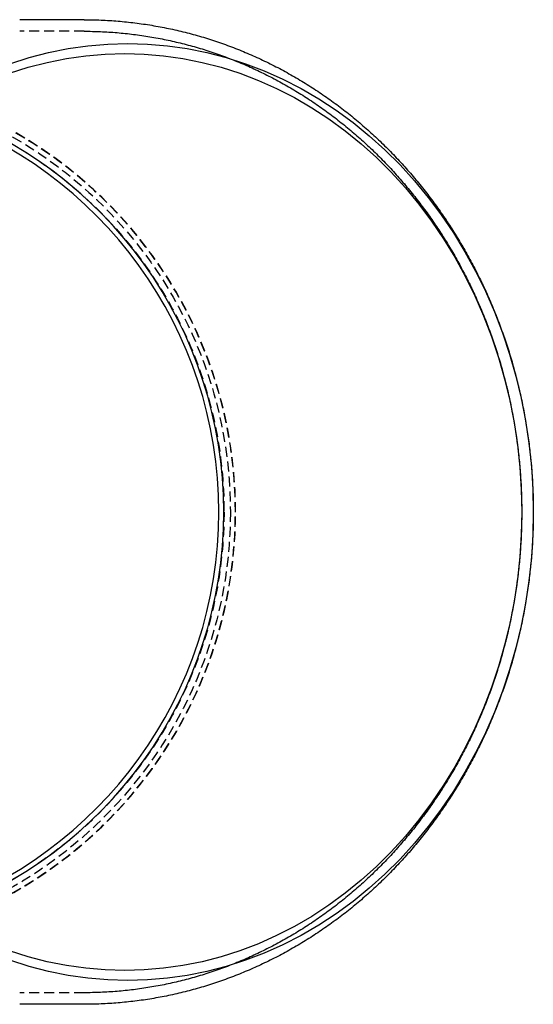
# Model space of a CAD drawing. Extents: x 1136 to 1773, y -942 to -264.
# Drawn here: x 1301 to 1430, y -942 to -695 of the extents above; entities that cross this region are included whole.
import ezdxf

# ---------------------------------------------------------------- set-up
doc = ezdxf.new("R2010")
doc.units = 0
doc.header["$LTSCALE"] = 10
doc.linetypes.add('VERDECKT', pattern=[0.375, 0.25, -0.125])
doc.layers.get('0').update_dxf_attribs({"linetype": 'CONTINUOUS'})
doc.layers.add('STEMPEL', color=3, linetype='CONTINUOUS')

# ---------------------------------------------------------------- blocks, each defined once
blk = doc.blocks.new('A$C4BE29AD6')
for p, q in [((1299.895, -260.606), (1283.753, -260.606)), ((1299.895, -507.406), (1283.753, -507.406))]:
    blk.add_line(p, q)
at = {"color": 1, "linetype": 'VERDECKT'}
for p, q in [((1299.895, -263.506), (1283.753, -263.506)), ((1299.895, -504.506), (1283.753, -504.506))]:
    blk.add_line(p, q, dxfattribs=at)
for points in [[(1299.9, -260.606, 0), (1300.43, -260.607, 0), (1300.96, -260.611, 0), (1301.49, -260.618, 0), (1302.03, -260.628, 0), (1302.56, -260.64, 0), (1303.09, -260.656, 0), (1303.62, -260.674, 0), (1304.16, -260.694, 0), (1304.69, -260.718, 0), (1305.22, -260.744, 0), (1305.75, -260.773, 0), (1306.29, -260.805, 0), (1306.82, -260.84, 0), (1307.35, -260.877, 0), (1307.88, -260.917, 0), (1308.41, -260.96, 0), (1308.94, -261.006, 0), (1309.47, -261.054, 0), (1310, -261.105, 0), (1310.53, -261.158, 0), (1311.06, -261.215, 0), (1311.59, -261.274, 0), (1312.12, -261.336, 0), (1312.65, -261.4, 0), (1313.18, -261.468, 0), (1313.71, -261.537, 0), (1314.23, -261.61, 0), (1314.76, -261.685, 0), (1315.29, -261.763, 0), (1315.81, -261.844, 0), (1316.34, -261.927, 0), (1316.86, -262.013, 0), (1317.39, -262.102, 0), (1317.91, -262.193, 0), (1318.44, -262.287, 0), (1318.96, -262.384, 0), (1319.48, -262.483, 0), (1320.01, -262.585, 0), (1320.53, -262.69, 0), (1321.05, -262.797, 0), (1321.57, -262.907, 0), (1322.09, -263.019, 0), (1322.61, -263.135, 0), (1323.13, -263.252, 0), (1323.65, -263.373, 0), (1324.17, -263.496, 0), (1324.68, -263.621, 0), (1325.2, -263.75, 0), (1325.72, -263.881, 0), (1326.23, -264.014, 0), (1326.74, -264.15, 0), (1327.26, -264.289, 0), (1327.77, -264.43, 0), (1328.28, -264.574, 0), (1328.79, -264.72, 0), (1329.3, -264.869, 0), (1329.81, -265.021, 0), (1330.32, -265.175, 0), (1330.83, -265.332, 0), (1331.34, -265.491, 0), (1331.84, -265.653, 0), (1332.35, -265.817, 0), (1332.85, -265.984, 0), (1333.36, -266.154, 0), (1333.86, -266.326, 0), (1334.36, -266.5, 0), (1334.86, -266.677, 0), (1335.36, -266.857, 0), (1335.86, -267.039, 0), (1336.36, -267.224, 0), (1336.86, -267.411, 0), (1337.35, -267.6, 0), (1337.85, -267.792, 0), (1338.34, -267.987, 0), (1338.83, -268.184, 0), (1339.32, -268.383, 0), (1339.82, -268.585, 0), (1340.3, -268.789, 0), (1340.79, -268.996, 0), (1341.28, -269.205, 0), (1341.77, -269.416, 0), (1342.25, -269.63, 0), (1342.74, -269.846, 0), (1343.22, -270.065, 0), (1343.7, -270.286, 0), (1344.18, -270.509, 0), (1344.66, -270.735, 0), (1345.14, -270.962, 0), (1345.62, -271.193, 0), (1346.09, -271.425, 0), (1346.57, -271.66, 0), (1347.04, -271.897, 0), (1347.52, -272.137, 0), (1347.99, -272.379, 0), (1348.46, -272.623, 0), (1348.93, -272.869, 0), (1349.39, -273.117, 0), (1349.86, -273.368, 0), (1350.33, -273.621, 0), (1350.79, -273.876, 0), (1351.25, -274.134, 0), (1351.71, -274.393, 0), (1352.17, -274.655, 0), (1352.63, -274.919, 0), (1353.09, -275.186, 0), (1353.55, -275.454, 0), (1354, -275.725, 0), (1354.45, -275.997, 0), (1354.91, -276.272, 0), (1355.36, -276.549, 0), (1355.81, -276.828, 0), (1356.25, -277.11, 0), (1356.7, -277.393, 0), (1357.15, -277.679, 0), (1357.59, -277.966, 0), (1358.03, -278.256, 0), (1358.47, -278.548, 0), (1358.91, -278.841, 0), (1359.35, -279.137, 0), (1359.79, -279.435, 0), (1360.22, -279.735, 0), (1360.66, -280.037, 0), (1361.09, -280.341, 0), (1361.52, -280.647, 0), (1361.95, -280.955, 0), (1362.38, -281.265, 0), (1362.8, -281.577, 0), (1363.23, -281.891, 0), (1363.65, -282.207, 0), (1364.07, -282.525, 0), (1364.49, -282.845, 0), (1364.91, -283.167, 0), (1365.33, -283.491, 0), (1365.74, -283.817, 0), (1366.16, -284.144, 0), (1366.57, -284.474, 0), (1366.98, -284.805, 0), (1367.39, -285.138, 0), (1367.8, -285.474, 0), (1368.2, -285.811, 0), (1368.61, -286.149, 0), (1369.01, -286.49, 0), (1369.41, -286.833, 0), (1369.81, -287.177, 0), (1370.21, -287.523, 0), (1370.6, -287.871, 0), (1371, -288.221, 0), (1371.39, -288.572, 0), (1371.78, -288.925, 0), (1372.17, -289.28, 0), (1372.56, -289.637, 0), (1372.94, -289.996, 0), (1373.33, -290.356, 0), (1373.71, -290.718, 0), (1374.09, -291.082, 0), (1374.47, -291.447, 0), (1374.85, -291.814, 0), (1375.23, -292.183, 0), (1375.6, -292.553, 0), (1375.97, -292.925, 0), (1376.34, -293.299, 0), (1376.71, -293.675, 0), (1377.08, -294.052, 0), (1377.45, -294.43, 0), (1377.81, -294.811, 0), (1378.17, -295.193, 0), (1378.54, -295.576, 0), (1378.89, -295.961, 0), (1379.25, -296.348, 0), (1379.61, -296.736, 0), (1379.96, -297.126, 0), (1380.31, -297.517, 0), (1380.66, -297.91, 0), (1381.01, -298.304, 0), (1381.36, -298.7, 0), (1381.7, -299.098, 0), (1382.05, -299.497, 0), (1382.39, -299.897, 0), (1382.73, -300.299, 0), (1383.07, -300.703, 0), (1383.4, -301.107, 0), (1383.74, -301.514, 0), (1384.07, -301.921, 0), (1384.4, -302.331, 0), (1384.73, -302.741, 0), (1385.06, -303.153, 0), (1385.38, -303.567, 0), (1385.71, -303.982, 0), (1386.03, -304.398, 0), (1386.35, -304.815, 0), (1386.66, -305.234, 0), (1386.98, -305.655, 0), (1387.3, -306.076, 0), (1387.61, -306.499, 0), (1387.92, -306.924, 0), (1388.23, -307.349, 0), (1388.53, -307.776, 0), (1388.84, -308.205, 0), (1389.14, -308.634, 0), (1389.44, -309.065, 0), (1389.74, -309.497, 0), (1390.04, -309.931, 0), (1390.34, -310.365, 0), (1390.63, -310.801, 0), (1390.92, -311.238, 0), (1391.21, -311.677, 0), (1391.5, -312.116, 0), (1391.79, -312.557, 0), (1392.07, -312.999, 0), (1392.35, -313.442, 0), (1392.63, -313.886, 0), (1392.91, -314.332, 0), (1393.19, -314.779, 0), (1393.46, -315.227, 0), (1393.74, -315.676, 0), (1394.01, -316.126, 0), (1394.28, -316.577, 0), (1394.54, -317.029, 0), (1394.81, -317.483, 0), (1395.07, -317.937, 0), (1395.34, -318.393, 0), (1395.6, -318.85, 0), (1395.85, -319.308, 0), (1396.11, -319.767, 0), (1396.36, -320.227, 0), (1396.61, -320.688, 0), (1396.86, -321.15, 0), (1397.11, -321.613, 0), (1397.36, -322.077, 0), (1397.6, -322.542, 0), (1397.85, -323.008, 0), (1398.09, -323.475, 0), (1398.32, -323.943, 0), (1398.56, -324.413, 0), (1398.8, -324.883, 0), (1399.03, -325.354, 0), (1399.26, -325.826, 0), (1399.49, -326.299, 0), (1399.71, -326.773, 0), (1399.94, -327.247, 0), (1400.16, -327.723, 0), (1400.38, -328.2, 0), (1400.6, -328.677, 0), (1400.82, -329.156, 0), (1401.04, -329.635, 0), (1401.25, -330.115, 0), (1401.46, -330.597, 0), (1401.67, -331.078, 0), (1401.88, -331.561, 0), (1402.08, -332.045, 0), (1402.29, -332.529, 0), (1402.49, -333.015, 0), (1402.69, -333.501, 0), (1402.88, -333.988, 0), (1403.08, -334.475, 0), (1403.27, -334.964, 0), (1403.46, -335.453, 0), (1403.65, -335.943, 0), (1403.84, -336.434, 0), (1404.03, -336.926, 0), (1404.21, -337.418, 0), (1404.39, -337.911, 0), (1404.57, -338.405, 0), (1404.75, -338.899, 0), (1404.93, -339.395, 0), (1405.1, -339.891, 0), (1405.27, -340.387, 0), (1405.44, -340.885, 0), (1405.61, -341.383, 0), (1405.77, -341.881, 0), (1405.94, -342.381, 0), (1406.1, -342.881, 0), (1406.26, -343.381, 0), (1406.42, -343.882, 0), (1406.57, -344.384, 0), (1406.73, -344.887, 0), (1406.88, -345.39, 0), (1407.03, -345.894, 0), (1407.18, -346.398, 0), (1407.32, -346.903, 0), (1407.47, -347.408, 0), (1407.61, -347.914, 0), (1407.75, -348.421, 0), (1407.89, -348.928, 0), (1408.02, -349.436, 0), (1408.15, -349.944, 0), (1408.29, -350.453, 0), (1408.42, -350.962, 0), (1408.54, -351.472, 0), (1408.67, -351.982, 0), (1408.79, -352.493, 0), (1408.91, -353.004, 0), (1409.03, -353.516, 0), (1409.15, -354.028, 0), (1409.27, -354.541, 0), (1409.38, -355.054, 0), (1409.49, -355.567, 0), (1409.6, -356.081, 0), (1409.71, -356.596, 0), (1409.81, -357.111, 0), (1409.92, -357.626, 0), (1410.02, -358.142, 0), (1410.12, -358.658, 0), (1410.22, -359.174, 0), (1410.31, -359.691, 0), (1410.41, -360.209, 0), (1410.5, -360.726, 0), (1410.59, -361.244, 0), (1410.67, -361.763, 0), (1410.76, -362.281, 0), (1410.84, -362.8, 0), (1410.92, -363.32, 0), (1411, -363.839, 0), (1411.08, -364.359, 0), (1411.15, -364.88, 0), (1411.23, -365.4, 0), (1411.3, -365.921, 0), (1411.37, -366.442, 0), (1411.44, -366.964, 0), (1411.5, -367.485, 0), (1411.56, -368.007, 0), (1411.62, -368.529, 0), (1411.68, -369.052, 0), (1411.74, -369.574, 0), (1411.8, -370.097, 0), (1411.85, -370.62, 0), (1411.9, -371.144, 0), (1411.95, -371.667, 0), (1411.99, -372.191, 0), (1412.04, -372.715, 0), (1412.08, -373.239, 0), (1412.12, -373.763, 0), (1412.16, -374.287, 0), (1412.2, -374.812, 0), (1412.23, -375.336, 0), (1412.27, -375.861, 0), (1412.3, -376.386, 0), (1412.32, -376.911, 0), (1412.35, -377.436, 0), (1412.38, -377.961, 0), (1412.4, -378.486, 0), (1412.42, -379.012, 0), (1412.44, -379.537, 0), (1412.45, -380.063, 0), (1412.47, -380.588, 0), (1412.48, -381.114, 0), (1412.49, -381.64, 0), (1412.5, -382.165, 0), (1412.5, -382.691, 0), (1412.51, -383.217, 0), (1412.51, -383.743, 0), (1412.51, -384.268, 0), (1412.51, -384.794, 0), (1412.5, -385.32, 0), (1412.5, -385.846, 0), (1412.49, -386.371, 0), (1412.48, -386.897, 0), (1412.47, -387.423, 0), (1412.45, -387.948, 0), (1412.44, -388.474, 0), (1412.42, -388.999, 0), (1412.4, -389.525, 0), (1412.38, -390.05, 0), (1412.35, -390.575, 0), (1412.32, -391.1, 0), (1412.3, -391.625, 0), (1412.27, -392.15, 0), (1412.23, -392.675, 0), (1412.2, -393.199, 0), (1412.16, -393.724, 0), (1412.12, -394.248, 0), (1412.08, -394.772, 0), (1412.04, -395.296, 0), (1411.99, -395.82, 0), (1411.95, -396.344, 0), (1411.9, -396.867, 0), (1411.85, -397.391, 0), (1411.8, -397.914, 0), (1411.74, -398.437, 0), (1411.68, -398.959, 0), (1411.62, -399.482, 0), (1411.56, -400.004, 0), (1411.5, -400.526, 0), (1411.44, -401.047, 0), (1411.37, -401.569, 0), (1411.3, -402.09, 0), (1411.23, -402.611, 0), (1411.15, -403.131, 0), (1411.08, -403.652, 0), (1411, -404.172, 0), (1410.92, -404.691, 0), (1410.84, -405.211, 0), (1410.76, -405.73, 0), (1410.67, -406.248, 0), (1410.59, -406.767, 0), (1410.5, -407.285, 0), (1410.41, -407.802, 0), (1410.31, -408.32, 0), (1410.22, -408.837, 0), (1410.12, -409.353, 0), (1410.02, -409.869, 0), (1409.92, -410.385, 0), (1409.81, -410.9, 0), (1409.71, -411.415, 0), (1409.6, -411.93, 0), (1409.49, -412.444, 0), (1409.38, -412.957, 0), (1409.27, -413.47, 0), (1409.15, -413.983, 0), (1409.03, -414.495, 0), (1408.91, -415.007, 0), (1408.79, -415.518, 0), (1408.67, -416.029, 0), (1408.54, -416.539, 0), (1408.42, -417.049, 0), (1408.29, -417.558, 0), (1408.15, -418.067, 0), (1408.02, -418.575, 0), (1407.89, -419.083, 0), (1407.75, -419.59, 0), (1407.61, -420.097, 0), (1407.47, -420.603, 0), (1407.32, -421.108, 0), (1407.18, -421.613, 0), (1407.03, -422.118, 0), (1406.88, -422.621, 0), (1406.73, -423.124, 0), (1406.57, -423.627, 0), (1406.42, -424.129, 0), (1406.26, -424.63, 0), (1406.1, -425.13, 0), (1405.94, -425.63, 0), (1405.77, -426.13, 0), (1405.61, -426.628, 0), (1405.44, -427.126, 0), (1405.27, -427.624, 0), (1405.1, -428.12, 0), (1404.93, -428.616, 0), (1404.75, -429.112, 0), (1404.57, -429.606, 0), (1404.39, -430.1, 0), (1404.21, -430.593, 0), (1404.03, -431.085, 0), (1403.84, -431.577, 0), (1403.65, -432.068, 0), (1403.46, -432.558, 0), (1403.27, -433.047, 0), (1403.08, -433.536, 0), (1402.88, -434.023, 0), (1402.69, -434.51, 0), (1402.49, -434.996, 0), (1402.29, -435.482, 0), (1402.08, -435.966, 0), (1401.88, -436.45, 0), (1401.67, -436.933, 0), (1401.46, -437.415, 0), (1401.25, -437.896, 0), (1401.03, -438.376, 0), (1400.82, -438.855, 0), (1400.6, -439.334, 0), (1400.38, -439.811, 0), (1400.16, -440.288, 0), (1399.94, -440.764, 0), (1399.71, -441.239, 0), (1399.49, -441.712, 0), (1399.26, -442.185, 0), (1399.03, -442.657, 0), (1398.8, -443.129, 0), (1398.56, -443.599, 0), (1398.32, -444.068, 0), (1398.09, -444.536, 0), (1397.85, -445.003, 0), (1397.6, -445.469, 0), (1397.36, -445.934, 0), (1397.11, -446.399, 0), (1396.86, -446.862, 0), (1396.61, -447.324, 0), (1396.36, -447.785, 0), (1396.11, -448.245, 0), (1395.85, -448.704, 0), (1395.59, -449.161, 0), (1395.33, -449.618, 0), (1395.07, -450.074, 0), (1394.81, -450.529, 0), (1394.54, -450.982, 0), (1394.28, -451.434, 0), (1394.01, -451.886, 0), (1393.74, -452.336, 0), (1393.46, -452.785, 0), (1393.19, -453.233, 0), (1392.91, -453.679, 0), (1392.63, -454.125, 0), (1392.35, -454.569, 0), (1392.07, -455.012, 0), (1391.79, -455.454, 0), (1391.5, -455.895, 0), (1391.21, -456.334, 0), (1390.92, -456.773, 0), (1390.63, -457.21, 0), (1390.34, -457.646, 0), (1390.04, -458.08, 0), (1389.74, -458.514, 0), (1389.44, -458.946, 0), (1389.14, -459.377, 0), (1388.84, -459.806, 0), (1388.53, -460.235, 0), (1388.23, -460.662, 0), (1387.92, -461.087, 0), (1387.61, -461.512, 0), (1387.3, -461.935, 0), (1386.98, -462.356, 0), (1386.67, -462.777, 0), (1386.35, -463.195, 0), (1386.03, -463.613, 0), (1385.71, -464.029, 0), (1385.38, -464.444, 0), (1385.06, -464.858, 0), (1384.73, -465.27, 0), (1384.4, -465.68, 0), (1384.07, -466.089, 0), (1383.74, -466.497, 0), (1383.4, -466.904, 0), (1383.07, -467.308, 0), (1382.73, -467.712, 0), (1382.39, -468.114, 0), (1382.05, -468.514, 0), (1381.7, -468.913, 0), (1381.36, -469.311, 0), (1381.01, -469.706, 0), (1380.66, -470.101, 0), (1380.31, -470.494, 0), (1379.96, -470.885, 0), (1379.61, -471.275, 0), (1379.25, -471.663, 0), (1378.89, -472.05, 0), (1378.53, -472.435, 0), (1378.17, -472.818, 0), (1377.81, -473.2, 0), (1377.45, -473.581, 0), (1377.08, -473.959, 0), (1376.71, -474.336, 0), (1376.34, -474.712, 0), (1375.97, -475.086, 0), (1375.6, -475.458, 0), (1375.23, -475.828, 0), (1374.85, -476.197, 0), (1374.47, -476.564, 0), (1374.09, -476.929, 0), (1373.71, -477.293, 0), (1373.33, -477.655, 0), (1372.94, -478.015, 0), (1372.56, -478.374, 0), (1372.17, -478.731, 0), (1371.78, -479.086, 0), (1371.39, -479.439, 0), (1371, -479.79, 0), (1370.6, -480.14, 0), (1370.2, -480.488, 0), (1369.81, -480.834, 0), (1369.41, -481.178, 0), (1369.01, -481.521, 0), (1368.6, -481.862, 0), (1368.2, -482.201, 0), (1367.79, -482.537, 0), (1367.39, -482.873, 0), (1366.98, -483.206, 0), (1366.57, -483.537, 0), (1366.16, -483.867, 0), (1365.74, -484.194, 0), (1365.33, -484.52, 0), (1364.91, -484.844, 0), (1364.49, -485.166, 0), (1364.07, -485.486, 0), (1363.65, -485.804, 0), (1363.23, -486.12, 0), (1362.8, -486.434, 0), (1362.38, -486.746, 0), (1361.95, -487.056, 0), (1361.52, -487.364, 0), (1361.09, -487.67, 0), (1360.66, -487.974, 0), (1360.22, -488.276, 0), (1359.79, -488.576, 0), (1359.35, -488.874, 0), (1358.92, -489.17, 0), (1358.48, -489.464, 0), (1358.03, -489.756, 0), (1357.59, -490.045, 0), (1357.15, -490.333, 0), (1356.7, -490.618, 0), (1356.26, -490.902, 0), (1355.81, -491.183, 0), (1355.36, -491.462, 0), (1354.91, -491.739, 0), (1354.46, -492.014, 0), (1354, -492.287, 0), (1353.55, -492.557, 0), (1353.09, -492.825, 0), (1352.63, -493.092, 0), (1352.17, -493.356, 0), (1351.71, -493.617, 0), (1351.25, -493.877, 0), (1350.79, -494.134, 0), (1350.33, -494.389, 0), (1349.86, -494.642, 0), (1349.39, -494.893, 0), (1348.93, -495.141, 0), (1348.46, -495.388, 0), (1347.99, -495.632, 0), (1347.51, -495.873, 0), (1347.04, -496.113, 0), (1346.57, -496.35, 0), (1346.09, -496.585, 0), (1345.62, -496.817, 0), (1345.14, -497.047, 0), (1344.66, -497.275, 0), (1344.18, -497.501, 0), (1343.7, -497.724, 0), (1343.22, -497.945, 0), (1342.73, -498.163, 0), (1342.25, -498.379, 0), (1341.77, -498.593, 0), (1341.28, -498.805, 0), (1340.79, -499.014, 0), (1340.3, -499.22, 0), (1339.81, -499.424, 0), (1339.32, -499.626, 0), (1338.83, -499.826, 0), (1338.34, -500.023, 0), (1337.84, -500.217, 0), (1337.35, -500.409, 0), (1336.85, -500.599, 0), (1336.36, -500.786, 0), (1335.86, -500.971, 0), (1335.36, -501.153, 0), (1334.86, -501.333, 0), (1334.36, -501.51, 0), (1333.86, -501.685, 0), (1333.36, -501.857, 0), (1332.85, -502.026, 0), (1332.35, -502.194, 0), (1331.84, -502.358, 0), (1331.34, -502.52, 0), (1330.83, -502.68, 0), (1330.32, -502.837, 0), (1329.81, -502.991, 0), (1329.3, -503.143, 0), (1328.79, -503.292, 0), (1328.28, -503.439, 0), (1327.77, -503.583, 0), (1327.26, -503.724, 0), (1326.75, -503.863, 0), (1326.23, -503.999, 0), (1325.72, -504.133, 0), (1325.2, -504.264, 0), (1324.68, -504.392, 0), (1324.17, -504.518, 0), (1323.65, -504.641, 0), (1323.13, -504.762, 0), (1322.61, -504.879, 0), (1322.09, -504.995, 0), (1321.57, -505.107, 0), (1321.05, -505.217, 0), (1320.53, -505.324, 0), (1320.01, -505.429, 0), (1319.49, -505.531, 0), (1318.96, -505.63, 0), (1318.44, -505.727, 0), (1317.92, -505.821, 0), (1317.39, -505.912, 0), (1316.87, -506, 0), (1316.34, -506.086, 0), (1315.81, -506.17, 0), (1315.29, -506.25, 0), (1314.76, -506.328, 0), (1314.23, -506.403, 0), (1313.71, -506.476, 0), (1313.18, -506.546, 0), (1312.65, -506.613, 0), (1312.12, -506.677, 0), (1311.59, -506.739, 0), (1311.06, -506.798, 0), (1310.53, -506.854, 0), (1310, -506.908, 0), (1309.47, -506.959, 0), (1308.94, -507.007, 0), (1308.41, -507.052, 0), (1307.88, -507.095, 0), (1307.35, -507.135, 0), (1306.82, -507.172, 0), (1306.29, -507.206, 0), (1305.75, -507.238, 0), (1305.22, -507.267, 0), (1304.69, -507.293, 0), (1304.16, -507.317, 0), (1303.62, -507.338, 0), (1303.09, -507.356, 0), (1302.56, -507.371, 0), (1302.03, -507.383, 0), (1301.49, -507.393, 0), (1300.96, -507.4, 0), (1300.43, -507.404, 0), (1299.9, -507.406, 0)], [(1281.31, -271.647, 0), (1286.12, -270.11, 0), (1290.99, -268.847, 0), (1295.9, -267.862, 0), (1300.86, -267.157, 0), (1305.83, -266.733, 0), (1310.82, -266.591, 0), (1315.81, -266.733, 0), (1320.79, -267.157, 0), (1325.74, -267.862, 0), (1330.66, -268.847, 0), (1335.53, -270.11, 0), (1340.34, -271.647, 0), (1345.08, -273.455, 0), (1349.74, -275.529, 0), (1354.3, -277.864, 0), (1358.76, -280.455, 0), (1363.1, -283.296, 0), (1367.32, -286.379, 0), (1371.4, -289.698, 0), (1375.33, -293.243, 0), (1379.11, -297.007, 0), (1382.73, -300.981, 0), (1386.17, -305.155, 0), (1389.43, -309.519, 0), (1392.5, -314.062, 0), (1395.37, -318.774, 0), (1398.04, -323.643, 0), (1400.5, -328.657, 0), (1402.75, -333.804, 0), (1404.77, -339.073, 0), (1406.56, -344.45, 0), (1408.13, -349.922, 0), (1409.46, -355.476, 0), (1410.55, -361.099, 0), (1411.41, -366.777, 0), (1412.02, -372.497, 0), (1412.39, -378.244, 0), (1412.51, -384.006, 0), (1412.39, -389.767, 0), (1412.02, -395.514, 0), (1411.41, -401.234, 0), (1410.55, -406.912, 0), (1409.46, -412.535, 0), (1408.13, -418.089, 0), (1406.56, -423.561, 0), (1404.77, -428.938, 0), (1402.75, -434.207, 0), (1400.5, -439.354, 0), (1398.04, -444.368, 0), (1395.37, -449.237, 0), (1392.5, -453.949, 0), (1389.43, -458.492, 0), (1386.17, -462.856, 0), (1382.73, -467.03, 0), (1379.11, -471.004, 0), (1375.33, -474.768, 0), (1371.4, -478.314, 0), (1367.32, -481.632, 0), (1363.1, -484.715, 0), (1358.76, -487.556, 0), (1354.3, -490.147, 0), (1349.74, -492.482, 0), (1345.08, -494.556, 0), (1340.34, -496.364, 0), (1335.53, -497.901, 0), (1330.66, -499.164, 0), (1325.74, -500.149, 0), (1320.79, -500.854, 0), (1315.81, -501.278, 0), (1310.82, -501.42, 0), (1305.83, -501.278, 0), (1300.86, -500.854, 0), (1295.9, -500.149, 0), (1290.99, -499.164, 0), (1286.12, -497.901, 0), (1281.31, -496.364, 0)], [(1281.2, -274.035, 0), (1285.9, -272.531, 0), (1290.67, -271.295, 0), (1295.48, -270.33, 0), (1300.33, -269.64, 0), (1305.2, -269.225, 0), (1310.09, -269.087, 0), (1314.97, -269.225, 0), (1319.84, -269.64, 0), (1324.69, -270.33, 0), (1329.5, -271.295, 0), (1334.27, -272.531, 0), (1338.98, -274.035, 0), (1343.61, -275.804, 0), (1348.17, -277.834, 0), (1352.64, -280.12, 0), (1357, -282.656, 0), (1361.25, -285.436, 0), (1365.38, -288.454, 0), (1369.37, -291.702, 0), (1373.22, -295.172, 0), (1376.92, -298.856, 0), (1380.46, -302.746, 0), (1383.83, -306.831, 0), (1387.02, -311.102, 0), (1390.02, -315.548, 0), (1392.84, -320.16, 0), (1395.45, -324.925, 0), (1397.86, -329.833, 0), (1400.05, -334.871, 0), (1402.03, -340.028, 0), (1403.79, -345.291, 0), (1405.32, -350.646, 0), (1406.63, -356.083, 0), (1407.7, -361.586, 0), (1408.53, -367.143, 0), (1409.13, -372.741, 0), (1409.49, -378.367, 0), (1409.61, -384.006, 0), (1409.49, -389.644, 0), (1409.13, -395.27, 0), (1408.53, -400.868, 0), (1407.7, -406.425, 0), (1406.63, -411.929, 0), (1405.32, -417.365, 0), (1403.79, -422.721, 0), (1402.03, -427.983, 0), (1400.05, -433.14, 0), (1397.86, -438.178, 0), (1395.45, -443.086, 0), (1392.84, -447.851, 0), (1390.02, -452.463, 0), (1387.02, -456.909, 0), (1383.83, -461.18, 0), (1380.46, -465.265, 0), (1376.92, -469.155, 0), (1373.22, -472.839, 0), (1369.37, -476.309, 0), (1365.38, -479.557, 0), (1361.25, -482.575, 0), (1357, -485.355, 0), (1352.64, -487.891, 0), (1348.17, -490.177, 0), (1343.61, -492.207, 0), (1338.98, -493.976, 0), (1334.27, -495.48, 0), (1329.5, -496.716, 0), (1324.69, -497.681, 0), (1319.84, -498.371, 0), (1314.97, -498.786, 0), (1310.09, -498.924, 0), (1305.2, -498.786, 0), (1300.33, -498.371, 0), (1295.48, -497.681, 0), (1290.67, -496.716, 0), (1285.9, -495.48, 0), (1281.2, -493.976, 0)]]:
    blk.add_polyline3d(points)
at = {"color": 1}
blk.add_polyline3d([(1299.9, -263.506, 0), (1300.41, -263.507, 0), (1300.93, -263.511, 0), (1301.45, -263.518, 0), (1301.97, -263.527, 0), (1302.48, -263.539, 0), (1303, -263.554, 0), (1303.52, -263.572, 0), (1304.04, -263.592, 0), (1304.55, -263.615, 0), (1305.07, -263.64, 0), (1305.59, -263.669, 0), (1306.11, -263.7, 0), (1306.62, -263.733, 0), (1307.14, -263.77, 0), (1307.66, -263.808, 0), (1308.17, -263.85, 0), (1308.69, -263.894, 0), (1309.2, -263.941, 0), (1309.72, -263.991, 0), (1310.23, -264.043, 0), (1310.75, -264.098, 0), (1311.26, -264.155, 0), (1311.78, -264.215, 0), (1312.29, -264.278, 0), (1312.8, -264.343, 0), (1313.32, -264.411, 0), (1313.83, -264.482, 0), (1314.34, -264.555, 0), (1314.86, -264.631, 0), (1315.37, -264.709, 0), (1315.88, -264.79, 0), (1316.39, -264.874, 0), (1316.9, -264.96, 0), (1317.41, -265.049, 0), (1317.92, -265.14, 0), (1318.43, -265.234, 0), (1318.94, -265.331, 0), (1319.44, -265.43, 0), (1319.95, -265.532, 0), (1320.46, -265.636, 0), (1320.96, -265.743, 0), (1321.47, -265.852, 0), (1321.98, -265.964, 0), (1322.48, -266.078, 0), (1322.98, -266.196, 0), (1323.49, -266.315, 0), (1323.99, -266.437, 0), (1324.49, -266.562, 0), (1324.99, -266.689, 0), (1325.49, -266.819, 0), (1325.99, -266.951, 0), (1326.49, -267.086, 0), (1326.99, -267.223, 0), (1327.49, -267.363, 0), (1327.99, -267.506, 0), (1328.48, -267.651, 0), (1328.98, -267.798, 0), (1329.47, -267.948, 0), (1329.97, -268.1, 0), (1330.46, -268.255, 0), (1330.95, -268.413, 0), (1331.44, -268.572, 0), (1331.93, -268.735, 0), (1332.42, -268.9, 0), (1332.91, -269.067, 0), (1333.4, -269.237, 0), (1333.89, -269.409, 0), (1334.37, -269.584, 0), (1334.86, -269.761, 0), (1335.34, -269.94, 0), (1335.83, -270.122, 0), (1336.31, -270.307, 0), (1336.79, -270.494, 0), (1337.27, -270.683, 0), (1337.75, -270.874, 0), (1338.23, -271.068, 0), (1338.71, -271.265, 0), (1339.18, -271.463, 0), (1339.66, -271.664, 0), (1340.13, -271.868, 0), (1340.61, -272.073, 0), (1341.08, -272.281, 0), (1341.55, -272.492, 0), (1342.02, -272.704, 0), (1342.49, -272.919, 0), (1342.96, -273.136, 0), (1343.42, -273.356, 0), (1343.89, -273.578, 0), (1344.35, -273.802, 0), (1344.82, -274.028, 0), (1345.28, -274.257, 0), (1345.74, -274.488, 0), (1346.2, -274.721, 0), (1346.66, -274.956, 0), (1347.12, -275.193, 0), (1347.57, -275.433, 0), (1348.03, -275.675, 0), (1348.48, -275.919, 0), (1348.93, -276.165, 0), (1349.39, -276.414, 0), (1349.84, -276.664, 0), (1350.29, -276.917, 0), (1350.73, -277.172, 0), (1351.18, -277.429, 0), (1351.63, -277.688, 0), (1352.07, -277.95, 0), (1352.51, -278.213, 0), (1352.95, -278.479, 0), (1353.39, -278.746, 0), (1353.83, -279.016, 0), (1354.27, -279.288, 0), (1354.71, -279.562, 0), (1355.14, -279.838, 0), (1355.57, -280.116, 0), (1356.01, -280.396, 0), (1356.44, -280.678, 0), (1356.87, -280.962, 0), (1357.3, -281.248, 0), (1357.72, -281.536, 0), (1358.15, -281.826, 0), (1358.57, -282.118, 0), (1358.99, -282.413, 0), (1359.41, -282.709, 0), (1359.83, -283.007, 0), (1360.25, -283.307, 0), (1360.67, -283.609, 0), (1361.08, -283.913, 0), (1361.5, -284.219, 0), (1361.91, -284.527, 0), (1362.32, -284.836, 0), (1362.73, -285.148, 0), (1363.14, -285.462, 0), (1363.54, -285.777, 0), (1363.95, -286.094, 0), (1364.35, -286.414, 0), (1364.75, -286.735, 0), (1365.15, -287.058, 0), (1365.55, -287.382, 0), (1365.95, -287.709, 0), (1366.34, -288.037, 0), (1366.74, -288.368, 0), (1367.13, -288.7, 0), (1367.52, -289.034, 0), (1367.91, -289.369, 0), (1368.3, -289.707, 0), (1368.68, -290.046, 0), (1369.07, -290.387, 0), (1369.45, -290.729, 0), (1369.83, -291.074, 0), (1370.21, -291.42, 0), (1370.59, -291.767, 0), (1370.97, -292.117, 0), (1371.34, -292.468, 0), (1371.72, -292.821, 0), (1372.09, -293.176, 0), (1372.46, -293.532, 0), (1372.83, -293.89, 0), (1373.19, -294.249, 0), (1373.56, -294.611, 0), (1373.92, -294.974, 0), (1374.28, -295.338, 0), (1374.64, -295.704, 0), (1375, -296.072, 0), (1375.36, -296.441, 0), (1375.71, -296.812, 0), (1376.07, -297.184, 0), (1376.42, -297.559, 0), (1376.77, -297.934, 0), (1377.12, -298.311, 0), (1377.46, -298.69, 0), (1377.81, -299.07, 0), (1378.15, -299.452, 0), (1378.49, -299.835, 0), (1378.83, -300.22, 0), (1379.17, -300.606, 0), (1379.51, -300.994, 0), (1379.84, -301.383, 0), (1380.18, -301.774, 0), (1380.51, -302.166, 0), (1380.84, -302.56, 0), (1381.17, -302.955, 0), (1381.49, -303.351, 0), (1381.82, -303.749, 0), (1382.14, -304.148, 0), (1382.46, -304.549, 0), (1382.78, -304.951, 0), (1383.1, -305.355, 0), (1383.41, -305.76, 0), (1383.73, -306.166, 0), (1384.04, -306.573, 0), (1384.35, -306.982, 0), (1384.66, -307.393, 0), (1384.97, -307.804, 0), (1385.27, -308.217, 0), (1385.57, -308.631, 0), (1385.88, -309.047, 0), (1386.18, -309.464, 0), (1386.47, -309.882, 0), (1386.77, -310.301, 0), (1387.06, -310.722, 0), (1387.36, -311.144, 0), (1387.65, -311.567, 0), (1387.94, -311.991, 0), (1388.22, -312.417, 0), (1388.51, -312.844, 0), (1388.79, -313.272, 0), (1389.07, -313.701, 0), (1389.35, -314.132, 0), (1389.63, -314.563, 0), (1389.9, -314.996, 0), (1390.18, -315.43, 0), (1390.45, -315.865, 0), (1390.72, -316.301, 0), (1390.99, -316.739, 0), (1391.26, -317.177, 0), (1391.52, -317.617, 0), (1391.78, -318.058, 0), (1392.05, -318.5, 0), (1392.3, -318.943, 0), (1392.56, -319.387, 0), (1392.82, -319.832, 0), (1393.07, -320.278, 0), (1393.32, -320.725, 0), (1393.57, -321.174, 0), (1393.82, -321.623, 0), (1394.07, -322.073, 0), (1394.31, -322.525, 0), (1394.55, -322.977, 0), (1394.79, -323.431, 0), (1395.03, -323.885, 0), (1395.27, -324.341, 0), (1395.5, -324.797, 0), (1395.74, -325.255, 0), (1395.97, -325.713, 0), (1396.2, -326.173, 0), (1396.43, -326.633, 0), (1396.65, -327.094, 0), (1396.87, -327.556, 0), (1397.1, -328.02, 0), (1397.32, -328.484, 0), (1397.53, -328.949, 0), (1397.75, -329.414, 0), (1397.96, -329.881, 0), (1398.18, -330.349, 0), (1398.39, -330.817, 0), (1398.6, -331.287, 0), (1398.8, -331.757, 0), (1399.01, -332.228, 0), (1399.21, -332.7, 0), (1399.41, -333.173, 0), (1399.61, -333.647, 0), (1399.81, -334.121, 0), (1400, -334.596, 0), (1400.19, -335.072, 0), (1400.39, -335.549, 0), (1400.57, -336.027, 0), (1400.76, -336.505, 0), (1400.95, -336.984, 0), (1401.13, -337.464, 0), (1401.31, -337.945, 0), (1401.49, -338.426, 0), (1401.67, -338.908, 0), (1401.85, -339.391, 0), (1402.02, -339.875, 0), (1402.19, -340.359, 0), (1402.36, -340.844, 0), (1402.53, -341.329, 0), (1402.69, -341.816, 0), (1402.86, -342.303, 0), (1403.02, -342.79, 0), (1403.18, -343.279, 0), (1403.34, -343.768, 0), (1403.5, -344.257, 0), (1403.65, -344.747, 0), (1403.8, -345.238, 0), (1403.95, -345.73, 0), (1404.1, -346.222, 0), (1404.25, -346.714, 0), (1404.39, -347.208, 0), (1404.53, -347.702, 0), (1404.68, -348.196, 0), (1404.81, -348.691, 0), (1404.95, -349.186, 0), (1405.08, -349.682, 0), (1405.22, -350.179, 0), (1405.35, -350.676, 0), (1405.48, -351.174, 0), (1405.6, -351.672, 0), (1405.73, -352.171, 0), (1405.85, -352.67, 0), (1405.97, -353.17, 0), (1406.09, -353.67, 0), (1406.21, -354.17, 0), (1406.32, -354.671, 0), (1406.44, -355.173, 0), (1406.55, -355.675, 0), (1406.66, -356.178, 0), (1406.76, -356.68, 0), (1406.87, -357.184, 0), (1406.97, -357.688, 0), (1407.07, -358.192, 0), (1407.17, -358.696, 0), (1407.27, -359.201, 0), (1407.37, -359.707, 0), (1407.46, -360.212, 0), (1407.55, -360.718, 0), (1407.64, -361.225, 0), (1407.73, -361.732, 0), (1407.81, -362.239, 0), (1407.9, -362.746, 0), (1407.98, -363.254, 0), (1408.06, -363.762, 0), (1408.13, -364.271, 0), (1408.21, -364.78, 0), (1408.28, -365.289, 0), (1408.36, -365.798, 0), (1408.42, -366.308, 0), (1408.49, -366.818, 0), (1408.56, -367.328, 0), (1408.62, -367.839, 0), (1408.68, -368.349, 0), (1408.74, -368.86, 0), (1408.8, -369.371, 0), (1408.86, -369.883, 0), (1408.91, -370.394, 0), (1408.96, -370.906, 0), (1409.01, -371.418, 0), (1409.06, -371.931, 0), (1409.11, -372.443, 0), (1409.15, -372.956, 0), (1409.19, -373.469, 0), (1409.23, -373.982, 0), (1409.27, -374.495, 0), (1409.3, -375.008, 0), (1409.34, -375.521, 0), (1409.37, -376.035, 0), (1409.4, -376.549, 0), (1409.43, -377.062, 0), (1409.45, -377.576, 0), (1409.48, -378.09, 0), (1409.5, -378.604, 0), (1409.52, -379.118, 0), (1409.54, -379.633, 0), (1409.55, -380.147, 0), (1409.57, -380.661, 0), (1409.58, -381.176, 0), (1409.59, -381.69, 0), (1409.6, -382.205, 0), (1409.6, -382.719, 0), (1409.61, -383.234, 0), (1409.61, -383.748, 0), (1409.61, -384.263, 0), (1409.61, -384.777, 0), (1409.6, -385.292, 0), (1409.6, -385.806, 0), (1409.59, -386.321, 0), (1409.58, -386.835, 0), (1409.57, -387.35, 0), (1409.55, -387.864, 0), (1409.54, -388.378, 0), (1409.52, -388.893, 0), (1409.5, -389.407, 0), (1409.48, -389.921, 0), (1409.45, -390.435, 0), (1409.43, -390.949, 0), (1409.4, -391.462, 0), (1409.37, -391.976, 0), (1409.34, -392.49, 0), (1409.3, -393.003, 0), (1409.27, -393.516, 0), (1409.23, -394.029, 0), (1409.19, -394.542, 0), (1409.15, -395.055, 0), (1409.11, -395.568, 0), (1409.06, -396.08, 0), (1409.01, -396.593, 0), (1408.96, -397.105, 0), (1408.91, -397.617, 0), (1408.86, -398.128, 0), (1408.8, -398.64, 0), (1408.74, -399.151, 0), (1408.68, -399.662, 0), (1408.62, -400.173, 0), (1408.56, -400.683, 0), (1408.49, -401.193, 0), (1408.42, -401.703, 0), (1408.36, -402.213, 0), (1408.28, -402.722, 0), (1408.21, -403.231, 0), (1408.13, -403.74, 0), (1408.06, -404.249, 0), (1407.98, -404.757, 0), (1407.9, -405.265, 0), (1407.81, -405.772, 0), (1407.73, -406.279, 0), (1407.64, -406.786, 0), (1407.55, -407.293, 0), (1407.46, -407.799, 0), (1407.37, -408.304, 0), (1407.27, -408.81, 0), (1407.17, -409.315, 0), (1407.07, -409.819, 0), (1406.97, -410.324, 0), (1406.87, -410.827, 0), (1406.76, -411.331, 0), (1406.66, -411.834, 0), (1406.55, -412.336, 0), (1406.44, -412.838, 0), (1406.32, -413.34, 0), (1406.21, -413.841, 0), (1406.09, -414.341, 0), (1405.97, -414.841, 0), (1405.85, -415.341, 0), (1405.73, -415.84, 0), (1405.6, -416.339, 0), (1405.48, -416.837, 0), (1405.35, -417.335, 0), (1405.22, -417.832, 0), (1405.08, -418.329, 0), (1404.95, -418.825, 0), (1404.81, -419.32, 0), (1404.67, -419.815, 0), (1404.53, -420.31, 0), (1404.39, -420.803, 0), (1404.25, -421.297, 0), (1404.1, -421.789, 0), (1403.95, -422.281, 0), (1403.8, -422.773, 0), (1403.65, -423.264, 0), (1403.5, -423.754, 0), (1403.34, -424.243, 0), (1403.18, -424.732, 0), (1403.02, -425.221, 0), (1402.86, -425.708, 0), (1402.69, -426.195, 0), (1402.53, -426.682, 0), (1402.36, -427.167, 0), (1402.19, -427.652, 0), (1402.02, -428.136, 0), (1401.85, -428.62, 0), (1401.67, -429.103, 0), (1401.49, -429.585, 0), (1401.31, -430.066, 0), (1401.13, -430.547, 0), (1400.95, -431.027, 0), (1400.76, -431.506, 0), (1400.57, -431.984, 0), (1400.39, -432.462, 0), (1400.19, -432.939, 0), (1400, -433.415, 0), (1399.81, -433.89, 0), (1399.61, -434.364, 0), (1399.41, -434.838, 0), (1399.21, -435.311, 0), (1399.01, -435.783, 0), (1398.8, -436.254, 0), (1398.6, -436.724, 0), (1398.39, -437.194, 0), (1398.18, -437.662, 0), (1397.96, -438.13, 0), (1397.75, -438.597, 0), (1397.53, -439.063, 0), (1397.32, -439.527, 0), (1397.1, -439.992, 0), (1396.87, -440.455, 0), (1396.65, -440.917, 0), (1396.43, -441.378, 0), (1396.2, -441.839, 0), (1395.97, -442.298, 0), (1395.74, -442.756, 0), (1395.5, -443.214, 0), (1395.27, -443.67, 0), (1395.03, -444.126, 0), (1394.79, -444.58, 0), (1394.55, -445.034, 0), (1394.31, -445.486, 0), (1394.07, -445.938, 0), (1393.82, -446.388, 0), (1393.57, -446.838, 0), (1393.32, -447.286, 0), (1393.07, -447.733, 0), (1392.82, -448.179, 0), (1392.56, -448.625, 0), (1392.3, -449.069, 0), (1392.04, -449.512, 0), (1391.78, -449.954, 0), (1391.52, -450.394, 0), (1391.26, -450.834, 0), (1390.99, -451.273, 0), (1390.72, -451.71, 0), (1390.45, -452.146, 0), (1390.18, -452.581, 0), (1389.9, -453.015, 0), (1389.63, -453.448, 0), (1389.35, -453.88, 0), (1389.07, -454.31, 0), (1388.79, -454.739, 0), (1388.51, -455.167, 0), (1388.22, -455.594, 0), (1387.94, -456.02, 0), (1387.65, -456.444, 0), (1387.36, -456.867, 0), (1387.06, -457.289, 0), (1386.77, -457.71, 0), (1386.47, -458.129, 0), (1386.18, -458.547, 0), (1385.88, -458.964, 0), (1385.57, -459.38, 0), (1385.27, -459.794, 0), (1384.97, -460.207, 0), (1384.66, -460.618, 0), (1384.35, -461.029, 0), (1384.04, -461.438, 0), (1383.73, -461.845, 0), (1383.41, -462.251, 0), (1383.1, -462.656, 0), (1382.78, -463.06, 0), (1382.46, -463.462, 0), (1382.14, -463.863, 0), (1381.82, -464.262, 0), (1381.49, -464.66, 0), (1381.17, -465.056, 0), (1380.84, -465.451, 0), (1380.51, -465.845, 0), (1380.18, -466.237, 0), (1379.84, -466.628, 0), (1379.51, -467.017, 0), (1379.17, -467.405, 0), (1378.83, -467.791, 0), (1378.49, -468.176, 0), (1378.15, -468.559, 0), (1377.81, -468.941, 0), (1377.46, -469.321, 0), (1377.12, -469.7, 0), (1376.77, -470.077, 0), (1376.42, -470.452, 0), (1376.07, -470.826, 0), (1375.71, -471.199, 0), (1375.36, -471.57, 0), (1375, -471.939, 0), (1374.64, -472.307, 0), (1374.28, -472.673, 0), (1373.92, -473.037, 0), (1373.56, -473.4, 0), (1373.19, -473.762, 0), (1372.82, -474.121, 0), (1372.46, -474.479, 0), (1372.09, -474.835, 0), (1371.71, -475.19, 0), (1371.34, -475.543, 0), (1370.97, -475.894, 0), (1370.59, -476.244, 0), (1370.21, -476.591, 0), (1369.83, -476.938, 0), (1369.45, -477.282, 0), (1369.07, -477.625, 0), (1368.68, -477.965, 0), (1368.3, -478.305, 0), (1367.91, -478.642, 0), (1367.52, -478.978, 0), (1367.13, -479.311, 0), (1366.74, -479.643, 0), (1366.34, -479.974, 0), (1365.95, -480.302, 0), (1365.55, -480.629, 0), (1365.15, -480.953, 0), (1364.75, -481.276, 0), (1364.35, -481.597, 0), (1363.95, -481.917, 0), (1363.54, -482.234, 0), (1363.14, -482.549, 0), (1362.73, -482.863, 0), (1362.32, -483.175, 0), (1361.91, -483.484, 0), (1361.5, -483.792, 0), (1361.08, -484.098, 0), (1360.67, -484.402, 0), (1360.25, -484.704, 0), (1359.84, -485.005, 0), (1359.42, -485.303, 0), (1358.99, -485.599, 0), (1358.57, -485.893, 0), (1358.15, -486.185, 0), (1357.72, -486.475, 0), (1357.3, -486.764, 0), (1356.87, -487.05, 0), (1356.44, -487.334, 0), (1356.01, -487.616, 0), (1355.58, -487.896, 0), (1355.14, -488.174, 0), (1354.71, -488.45, 0), (1354.27, -488.724, 0), (1353.83, -488.995, 0), (1353.39, -489.265, 0), (1352.95, -489.533, 0), (1352.51, -489.798, 0), (1352.07, -490.062, 0), (1351.63, -490.323, 0), (1351.18, -490.582, 0), (1350.73, -490.839, 0), (1350.29, -491.094, 0), (1349.84, -491.346, 0), (1349.39, -491.597, 0), (1348.93, -491.845, 0), (1348.48, -492.091, 0), (1348.03, -492.335, 0), (1347.57, -492.577, 0), (1347.12, -492.817, 0), (1346.66, -493.054, 0), (1346.2, -493.289, 0), (1345.74, -493.522, 0), (1345.28, -493.753, 0), (1344.81, -493.982, 0), (1344.35, -494.208, 0), (1343.89, -494.432, 0), (1343.42, -494.654, 0), (1342.95, -494.873, 0), (1342.49, -495.09, 0), (1342.02, -495.305, 0), (1341.55, -495.518, 0), (1341.08, -495.728, 0), (1340.6, -495.936, 0), (1340.13, -496.142, 0), (1339.66, -496.345, 0), (1339.18, -496.546, 0), (1338.7, -496.745, 0), (1338.23, -496.941, 0), (1337.75, -497.135, 0), (1337.27, -497.327, 0), (1336.79, -497.516, 0), (1336.31, -497.703, 0), (1335.83, -497.887, 0), (1335.34, -498.069, 0), (1334.86, -498.249, 0), (1334.37, -498.426, 0), (1333.89, -498.601, 0), (1333.4, -498.773, 0), (1332.91, -498.943, 0), (1332.42, -499.111, 0), (1331.93, -499.276, 0), (1331.44, -499.438, 0), (1330.95, -499.598, 0), (1330.46, -499.756, 0), (1329.97, -499.911, 0), (1329.47, -500.064, 0), (1328.98, -500.214, 0), (1328.48, -500.362, 0), (1327.99, -500.507, 0), (1327.49, -500.649, 0), (1326.99, -500.789, 0), (1326.49, -500.927, 0), (1326, -501.062, 0), (1325.5, -501.194, 0), (1324.99, -501.324, 0), (1324.49, -501.452, 0), (1323.99, -501.576, 0), (1323.49, -501.699, 0), (1322.99, -501.818, 0), (1322.48, -501.935, 0), (1321.98, -502.05, 0), (1321.47, -502.162, 0), (1320.97, -502.271, 0), (1320.46, -502.378, 0), (1319.95, -502.482, 0), (1319.45, -502.584, 0), (1318.94, -502.683, 0), (1318.43, -502.78, 0), (1317.92, -502.874, 0), (1317.41, -502.965, 0), (1316.9, -503.054, 0), (1316.39, -503.14, 0), (1315.88, -503.223, 0), (1315.37, -503.304, 0), (1314.86, -503.383, 0), (1314.34, -503.458, 0), (1313.83, -503.531, 0), (1313.32, -503.602, 0), (1312.81, -503.67, 0), (1312.29, -503.735, 0), (1311.78, -503.798, 0), (1311.26, -503.858, 0), (1310.75, -503.915, 0), (1310.23, -503.97, 0), (1309.72, -504.022, 0), (1309.2, -504.071, 0), (1308.69, -504.118, 0), (1308.17, -504.162, 0), (1307.66, -504.203, 0), (1307.14, -504.242, 0), (1306.62, -504.278, 0), (1306.11, -504.312, 0), (1305.59, -504.343, 0), (1305.07, -504.371, 0), (1304.55, -504.397, 0), (1304.04, -504.419, 0), (1303.52, -504.44, 0), (1303, -504.457, 0), (1302.48, -504.472, 0), (1301.97, -504.484, 0), (1301.45, -504.493, 0), (1300.93, -504.5, 0), (1300.41, -504.504, 0), (1299.9, -504.506, 0)], dxfattribs=at)
at = {"color": 1, "linetype": 'VERDECKT'}
for radius in [108.238, 106.65]:
    blk.add_circle((1228.324, -384.006), radius, dxfattribs=at)
for radius, start, end in [(109.5, 0, 92.19305), (109.55, 0, 92.11044), (109.5, 267.80695, 0), (109.55, 267.88956, 0)]:
    blk.add_arc((1228.324, -384.006), radius, start, end, dxfattribs=at)
for radius, start, end in [(106.6, 0, 71.27648), (105.349, 288.17671, 71.82329), (106.6, 288.72352, 0)]:
    blk.add_arc((1228.324, -384.006), radius, start, end)

msp = doc.modelspace()

# ---------------------------------------------------------------- block references
at = {"layer": 'STEMPEL'}
msp.add_blockref('A$C4BE29AD6', (17.2, -434.22, -60.98), dxfattribs=at)

doc.saveas('drawing.dxf')
